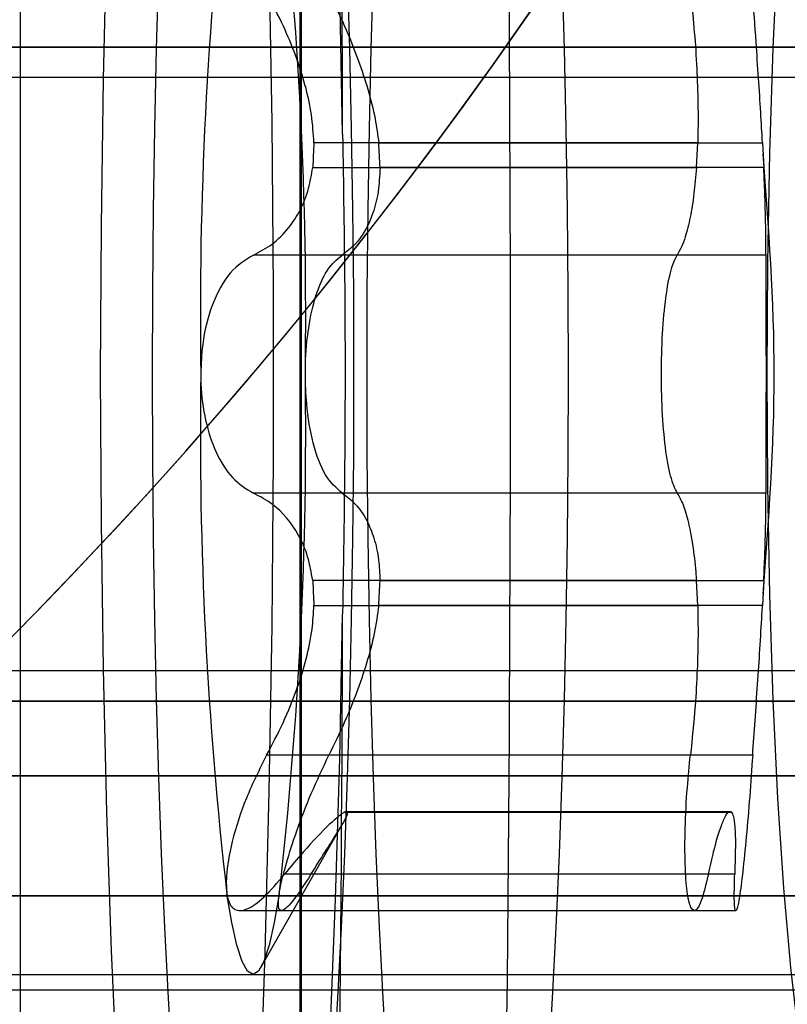
# Model space of a CAD drawing. Extents: x 5 to 415, y 5 to 293.
# Drawn here: x 302 to 303, y 254 to 254 of the extents above; entities that cross this region are included whole.
import ezdxf

# ---------------------------------------------------------------- set-up
doc = ezdxf.new("R2010")
doc.units = 0
doc.linetypes.add('SLD-DURCHGEHEND', pattern=[0])
doc.layers.add('AM_0', color=7, linetype='CONTINUOUS')

msp = doc.modelspace()

# ---------------------------------------------------------------- linework, layer by layer
at = {"layer": 'AM_0', "color": 7, "linetype": 'SLD-DURCHGEHEND'}
for p, q in [((302.4989571500042, 254.0252296185031), (302.4989571500043, 254.3252296185031)), ((302.535318708218, 254.025229618503), (302.535318708218, 254.3252296185031)), ((302.5354709202943, 254.025229618503), (302.5354709202943, 254.3252296185031)), ((338.8953448687702, 254.2177191480572), (300.4820773103525, 254.217719148058)), ((338.9071603589293, 254.2177191480572), (300.4938928005115, 254.217719148058)), ((339.1080048810745, 254.2177191480572), (300.6947373226567, 254.217719148058)), ((339.1198203712336, 254.2177191480572), (300.7065528128158, 254.217719148058)), ((334.8339232307376, 254.2177191483587), (302.17866102729, 254.2177191483593)), ((334.8457387208966, 254.2177191483587), (302.1904765174491, 254.2177191483593)), ((335.0465832430419, 254.2177191483587), (302.3913210395944, 254.2177191483593)), ((335.0583987332009, 254.2177191483587), (302.4031365297534, 254.2177191483593)), ((302.4261833367493, 254.217719148058), (338.6478225593651, 254.2177191480572)), ((302.4379988269084, 254.217719148058), (338.6596380495242, 254.2177191480572)), ((300.4830547820941, 254.213798160998), (338.8963223405124, 254.2137981609972)), ((300.4929153287688, 254.213798160998), (338.906182887187, 254.2137981609972)), ((300.6957147943985, 254.213798160998), (339.1089823528167, 254.2137981609972)), ((300.7055753410731, 254.213798160998), (339.1188428994913, 254.2137981609972)), ((302.1796384990319, 254.2137981612994), (334.8349007024798, 254.2137981612987)), ((302.1894990457064, 254.2137981612994), (334.8447612491544, 254.2137981612987)), ((302.3922985113362, 254.2137981612994), (335.0475607147841, 254.2137981612987)), ((302.4021590580107, 254.2137981612994), (335.0574212614587, 254.2137981612987)), ((302.4271608084915, 254.213798160998), (338.6488000311073, 254.2137981609972)), ((302.4370213551661, 254.213798160998), (338.6586605777819, 254.2137981609972)), ((302.5869836572896, 254.2052747260832), (302.5371136536971, 254.2052747260832)), ((302.5455374821398, 254.2052747260832), (302.5954074857323, 254.2052747260831)), ((302.586821837102, 254.2020588647122), (302.5869836572896, 254.2052747260832)), ((302.5954074857323, 254.2052747260831), (302.5955693059197, 254.2020588647122)), ((302.5369518335098, 254.2020588647122), (302.586821837102, 254.2020588647122)), ((302.5955693059197, 254.2020588647122), (302.5456993023274, 254.2020588647122)), ((302.5843261708117, 254.1906936925424), (302.5292451649833, 254.1906936925424)), ((302.5958492733284, 254.1906936925424), (302.5407682675002, 254.1906936925424)), ((302.5843261708116, 254.1597655444638), (302.5292451649833, 254.1597655444637)), ((302.5958492733283, 254.1597655444638), (302.5407682675, 254.1597655444639)), ((302.586821837102, 254.148400372294), (302.5369518335096, 254.148400372294)), ((302.5456993023272, 254.1484003722941), (302.5955693059196, 254.148400372294)), ((302.5869836572894, 254.1451845109231), (302.586821837102, 254.148400372294)), ((302.5955693059196, 254.148400372294), (302.5954074857322, 254.145184510923)), ((302.5371136536971, 254.1451845109231), (302.5869836572894, 254.1451845109231)), ((302.5954074857322, 254.145184510923), (302.5455374821398, 254.145184510923)), ((338.8963223405124, 254.1366610760074), (300.4830547820941, 254.1366610760082)), ((338.9061828871871, 254.1366610760074), (300.4929153287688, 254.1366610760082)), ((339.1089823528167, 254.1366610760074), (300.6957147943984, 254.1366610760082)), ((339.1188428994914, 254.1366610760074), (300.7055753410731, 254.1366610760082)), ((334.8349007024798, 254.1366610763088), (302.1796384990319, 254.1366610763096)), ((334.8447612491544, 254.1366610763088), (302.1894990457064, 254.1366610763096)), ((335.0475607147841, 254.1366610763088), (302.3922985113362, 254.1366610763096)), ((335.0574212614587, 254.1366610763088), (302.4021590580107, 254.1366610763096)), ((338.6488000311073, 254.1366610760074), (302.4271608084915, 254.1366610760082)), ((338.6586605777819, 254.1366610760074), (302.4370213551661, 254.1366610760081)), ((338.8953448687702, 254.1327400889474), (300.4820773103525, 254.1327400889482)), ((338.9071603589293, 254.1327400889474), (300.4938928005115, 254.1327400889482)), ((339.1080048810745, 254.1327400889474), (300.6947373226567, 254.1327400889482)), ((339.1198203712336, 254.1327400889474), (300.7065528128158, 254.1327400889482)), ((334.8339232307376, 254.1327400892488), (302.17866102729, 254.1327400892496)), ((334.8457387208966, 254.1327400892488), (302.1904765174491, 254.1327400892496)), ((335.0465832430418, 254.1327400892488), (302.3913210395944, 254.1327400892496)), ((335.0583987332009, 254.1327400892488), (302.4031365297534, 254.1327400892495)), ((302.4261833367493, 254.1327400889482), (338.6478225593651, 254.1327400889474)), ((302.4379988269084, 254.1327400889482), (338.6596380495242, 254.1327400889474)), ((302.5860397322462, 254.1257118450377), (302.530958726418, 254.1257118450376)), ((302.5941357118937, 254.1257118450377), (302.5390547060655, 254.1257118450376)), ((338.9082225569018, 254.1230317382828), (300.494954998484, 254.1230317382837)), ((339.1069426831019, 254.1230317382828), (300.6936751246841, 254.1230317382837)), ((334.8468009188692, 254.1230317385842), (302.1915387154217, 254.123031738585)), ((335.0455210450693, 254.1230317385842), (302.3902588416217, 254.123031738585)), ((302.4390610248809, 254.1230317382836), (338.6607002474967, 254.1230317382828)), ((302.5910337513234, 254.1183552647139), (302.541163747731, 254.118355264714)), ((302.5413255679185, 254.118324966903), (302.5911955715109, 254.118324966903)), ((302.5414873881059, 254.1183552647139), (302.5913573916983, 254.1183552647139)), ((302.5913573916983, 254.1183552647139), (302.5910337513234, 254.1183552647139)), ((302.5302226652121, 254.0981303686203), (302.5409092982889, 254.1169279402994)), ((302.5883741606353, 254.1102477709982), (302.533293154807, 254.1102477709983)), ((302.5918012835047, 254.1102477709982), (302.5367202776764, 254.1102477709982)), ((338.8975494073424, 254.1074458455311), (300.4842818489246, 254.107445845532)), ((338.9049558203571, 254.1074458455311), (300.4916882619393, 254.107445845532)), ((339.1102094196467, 254.1074458455311), (300.6969418612289, 254.107445845532)), ((339.1176158326614, 254.1074458455311), (300.7043482742436, 254.107445845532)), ((334.8361277693098, 254.1074458458326), (302.1808655658622, 254.1074458458333)), ((334.8435341823245, 254.1074458458326), (302.1882719788769, 254.1074458458333)), ((335.0487877816141, 254.1074458458326), (302.3935255781665, 254.1074458458333)), ((335.0561941946287, 254.1074458458326), (302.4009319911812, 254.1074458458333)), ((302.4283878753214, 254.1074458455319), (338.6500270979373, 254.1074458455311)), ((302.4357942883362, 254.107445845532), (338.657433510952, 254.1074458455311)), ((302.5275583300637, 254.1055360434686), (302.5865556272674, 254.1055360434686)), ((302.5329520614309, 254.1055360434685), (302.5919603634849, 254.1055360434685)), ((302.1686296572002, 254.0972296188045), (302.8659659458643, 254.0972296188045)), ((302.3812896695045, 254.0972296188045), (303.0786259581686, 254.0972296188045)), ((302.4161519666594, 254.097229618503), (303.1134882553235, 254.097229618503)), ((300.4879850554315, 254.0952296185031), (338.9012526138497, 254.0952296185023)), ((300.7006450677358, 254.0952296185031), (339.113912626154, 254.0952296185023)), ((302.1845687723692, 254.0952296188045), (334.8398309758171, 254.0952296188038)), ((302.3972287846735, 254.0952296188044), (335.0524909881214, 254.0952296188037)), ((302.4320910818288, 254.0952296185031), (338.6537303044446, 254.0952296185023))]:
    msp.add_line(p, q, dxfattribs=at)
at = {"layer": 'AM_0', "color": 7, "linetype": 'SLD-DURCHGEHEND', "flags": 128}
for points in [[(302.5117866576762, 254.4052296185031), (302.5136921340892, 254.4041881606949), (302.5155803542128, 254.4010732188735), (302.5174342180331, 254.3959130024344), (302.5192369366723, 254.3887542430968), (302.5209721844311, 254.3796617716937), (302.5226242466373, 254.3687179310542), (302.5241781619596, 254.3560218302939), (302.5256198579002, 254.3416884472673), (302.5269362782375, 254.3258475873105), (302.5281155012649, 254.3086427077045), (302.5291468477564, 254.2902296185031), (302.5300209776781, 254.2707750714935), (302.5307299747741, 254.2504552500661), (302.5312674182572, 254.2294541736703), (302.5316284409557, 254.207962031306), (302.5318097733923, 254.1861734591426), (302.5318097733923, 254.1642857778637), (302.5316284409557, 254.1424972057003), (302.5312674182572, 254.121005063336), (302.5307299747741, 254.1000039869401), (302.5300209776781, 254.0796841655127), (302.5291468477564, 254.0602296185031), (302.5281155012649, 254.0418165293017), (302.5269362782375, 254.0246116496957), (302.5256198579002, 254.0087707897389), (302.5241781619596, 253.9944374067122), (302.5226242466373, 253.9817413059519), (302.5209721844311, 253.9707974653125), (302.5192369366723, 253.9617049939094), (302.5174342180331, 253.9545462345718), (302.5155803542128, 253.9493860181327), (302.5136921340892, 253.9462710763113), (302.5117866576762, 253.9452296185031)], [(302.540835858274, 254.2063900196439), (302.5404605662259, 254.2251962798445), (302.5399138768579, 254.2434410607294), (302.5392019333615, 254.2609193442562), (302.5383327359017, 254.2774347255741), (302.5373160517193, 254.29280162004), (302.5361633053745, 254.3068473486487), (302.5348874503688, 254.3194140784393), (302.5335028235858, 254.330360596078), (302.5320249841857, 254.3395638946821), (302.5304705387665, 254.3469205560593), (302.5288569547541, 254.3523479128253), (302.5272023641193, 254.3557849773438), (302.5255253596276, 254.3571931270497), (302.5238447859107, 254.3565565384536), (302.5221795277082, 254.3538823649518), (302.5205482976579, 254.3492006564429), (302.5189694260204, 254.3425640216549), (302.517460654701, 254.3340470369764), (302.5160389378821, 254.3237454084363), (302.5147202515076, 254.3117748962472), (302.5135194137605, 254.2982700139991), (302.5124499185491, 254.2833825171191), (302.5115237838758, 254.2672796975845), (302.5107514167887, 254.2501425040488), (302.5101414964377, 254.2321635085076), (302.509700876546, 254.2135447423527), (302.5094345083942, 254.194495426128), (302.509345385182, 254.1752296185031), (302.5094345083942, 254.1559638108781), (302.509700876546, 254.1369144946535), (302.5101414964377, 254.1182957284985), (302.5107514167887, 254.1003167329574), (302.5115237838758, 254.0831795394216), (302.5124499185491, 254.067076719887), (302.5135194137605, 254.0521892230071), (302.5147202515076, 254.0386843407589), (302.5160389378821, 254.0267138285698), (302.517460654701, 254.0164122000297), (302.5189694260204, 254.0078952153512), (302.5205482976579, 254.0012585805632), (302.5221795277082, 253.9965768720543), (302.5238447859107, 253.9939026985525), (302.5255253596276, 253.9932661099564), (302.5272023641193, 253.9946742596623), (302.5288569547541, 253.9981113241808), (302.5304705387665, 254.0035386809468), (302.5320249841857, 254.010895342324), (302.5335028235858, 254.0200986409282), (302.5348874503688, 254.0310451585668), (302.5361633053745, 254.0436118883574), (302.5373160517193, 254.0576576169661), (302.5383327359017, 254.073024511432), (302.5392019333614, 254.0895398927499), (302.5399138768579, 254.1070181762767), (302.5404605662259, 254.1252629571616), (302.540835858274, 254.1440692173622)], [(302.5291925091544, 254.3252296185031), (302.5301251520792, 254.3248474356947), (302.5310530424695, 254.3237028347853), (302.5319714520085, 254.3218016483988), (302.5328757006916, 254.3191535645453), (302.533761180675, 254.3157720772531), (302.5346233797554, 254.3116744178063), (302.5354579043643, 254.3068814669382), (302.5362605019552, 254.3014176484278), (302.537027082675, 254.2953108046418), (302.5377537402039, 254.2885920546562), (302.5384367716618, 254.2812956356811), (302.539072696477, 254.2734587285949), (302.5396582741224, 254.2651212684798), (302.5401905206284, 254.2563257411215), (302.5406667237889, 254.2471169665111), (302.5410844569818, 254.2375418704534), (302.5414415915344, 254.2276492454429), (302.5417363075709, 254.2174895020293), (302.541967103286, 254.2071144119361), (302.5421328025976, 254.1965768442441), (302.5422325611401, 254.185930495983), (302.5422658705666, 254.1752296185031), (302.5422325611401, 254.1645287410232), (302.5421328025976, 254.1538823927621), (302.541967103286, 254.1433448250701), (302.5417363075709, 254.1329697349769), (302.5414415915344, 254.1228099915632), (302.5410844569818, 254.1129173665528), (302.5406667237889, 254.103342270495), (302.5401905206284, 254.0941334958847), (302.5396582741224, 254.0853379685263), (302.539072696477, 254.0770005084113), (302.5384367716618, 254.0691636013251), (302.5377537402039, 254.0618671823499), (302.5370270826749, 254.0551484323644), (302.5362605019552, 254.0490415885784), (302.5354579043642, 254.0435777700679), (302.5346233797554, 254.0387848191998), (302.533761180675, 254.0346871597531), (302.5328757006916, 254.0313056724609), (302.5319714520085, 254.0286575886074), (302.5310530424695, 254.0267564022209), (302.5301251520792, 254.0256118013115), (302.5291925091544, 254.025229618503), (302.5282598662296, 254.0256118013115), (302.5273319758394, 254.0267564022209), (302.5264135663004, 254.0286575886074), (302.5255093176173, 254.0313056724609), (302.5246238376339, 254.0346871597531), (302.5237616385534, 254.0387848191998), (302.5229271139446, 254.0435777700679), (302.5221245163537, 254.0490415885784), (302.5213579356339, 254.0551484323644), (302.5206312781049, 254.0618671823499), (302.5199482466469, 254.0691636013251), (302.5193123218318, 254.0770005084113), (302.5187267441865, 254.0853379685263), (302.5181944976805, 254.0941334958847), (302.51771829452, 254.103342270495), (302.5173005613271, 254.1129173665528), (302.5169434267745, 254.1228099915632), (302.516648710738, 254.1329697349769), (302.5164179150228, 254.1433448250701), (302.5162522157112, 254.1538823927621), (302.5161524571688, 254.1645287410232), (302.5161191477423, 254.1752296185031), (302.5161524571688, 254.185930495983), (302.5162522157112, 254.1965768442441), (302.5164179150228, 254.2071144119361), (302.516648710738, 254.2174895020293), (302.5169434267745, 254.2276492454429), (302.5173005613271, 254.2375418704534), (302.51771829452, 254.2471169665112), (302.5181944976805, 254.2563257411215), (302.5187267441865, 254.2651212684798), (302.5193123218318, 254.2734587285949), (302.519948246647, 254.2812956356811), (302.5206312781049, 254.2885920546562), (302.5213579356339, 254.2953108046418), (302.5221245163537, 254.3014176484278), (302.5229271139446, 254.3068814669382), (302.5237616385534, 254.3116744178063), (302.524623837634, 254.3157720772531), (302.5255093176173, 254.3191535645453), (302.5264135663004, 254.3218016483988), (302.5273319758394, 254.3237028347853), (302.5282598662296, 254.3248474356947), (302.5291925091544, 254.3252296185031)], [(302.557085960701, 254.3252296185032), (302.5580186036258, 254.3248474356947), (302.558946494016, 254.3237028347853), (302.559864903555, 254.3218016483989), (302.5607691522381, 254.3191535645453), (302.5616546322215, 254.3157720772531), (302.562516831302, 254.3116744178063), (302.5633513559108, 254.3068814669383), (302.5641539535017, 254.3014176484278), (302.5649205342215, 254.2953108046418), (302.5656471917505, 254.2885920546562), (302.5663302232084, 254.2812956356811), (302.5669661480236, 254.2734587285949), (302.5675517256689, 254.2651212684798), (302.5680839721749, 254.2563257411215), (302.5685601753354, 254.2471169665112), (302.5689779085283, 254.2375418704534), (302.5693350430809, 254.227649245443), (302.5696297591174, 254.2174895020293), (302.5698605548326, 254.2071144119361), (302.5700262541442, 254.1965768442441), (302.5701260126866, 254.185930495983), (302.5701593221131, 254.1752296185031), (302.5701260126866, 254.1645287410232), (302.5700262541442, 254.1538823927621), (302.5698605548326, 254.1433448250702), (302.5696297591174, 254.1329697349769), (302.5693350430809, 254.1228099915632), (302.5689779085283, 254.1129173665528), (302.5685601753354, 254.1033422704951), (302.5680839721749, 254.0941334958847), (302.5675517256689, 254.0853379685264), (302.5669661480236, 254.0770005084113), (302.5663302232084, 254.0691636013251), (302.5656471917504, 254.0618671823499), (302.5649205342215, 254.0551484323644), (302.5641539535017, 254.0490415885784), (302.5633513559108, 254.043577770068), (302.562516831302, 254.0387848191999), (302.5616546322215, 254.0346871597531), (302.5607691522381, 254.0313056724609), (302.559864903555, 254.0286575886074), (302.558946494016, 254.0267564022209), (302.5580186036258, 254.0256118013115), (302.557085960701, 254.025229618503), (302.5561533177761, 254.0256118013115), (302.5552254273859, 254.0267564022209), (302.554307017847, 254.0286575886074), (302.5534027691638, 254.0313056724609), (302.5525172891805, 254.0346871597531), (302.5516550901, 254.0387848191999), (302.5508205654912, 254.043577770068), (302.5500179679002, 254.0490415885784), (302.5492513871804, 254.0551484323644), (302.5485247296515, 254.0618671823499), (302.5478416981936, 254.0691636013251), (302.5472057733783, 254.0770005084113), (302.5466201957331, 254.0853379685264), (302.546087949227, 254.0941334958847), (302.5456117460665, 254.1033422704951), (302.5451940128737, 254.1129173665528), (302.544836878321, 254.1228099915632), (302.5445421622845, 254.1329697349769), (302.5443113665694, 254.1433448250702), (302.5441456672577, 254.1538823927621), (302.5440459087154, 254.1645287410232), (302.5440125992888, 254.1752296185031), (302.5440459087154, 254.185930495983), (302.5441456672577, 254.1965768442441), (302.5443113665694, 254.2071144119361), (302.5445421622845, 254.2174895020293), (302.544836878321, 254.227649245443), (302.5451940128737, 254.2375418704534), (302.5456117460665, 254.2471169665112), (302.546087949227, 254.2563257411215), (302.5466201957331, 254.2651212684798), (302.5472057733783, 254.2734587285949), (302.5478416981936, 254.2812956356811), (302.5485247296515, 254.2885920546562), (302.5492513871804, 254.2953108046418), (302.5500179679002, 254.3014176484278), (302.5508205654912, 254.3068814669383), (302.5516550901, 254.3116744178063), (302.5525172891805, 254.3157720772531), (302.5534027691638, 254.3191535645453), (302.554307017847, 254.3218016483989), (302.5552254273859, 254.3237028347853), (302.5561533177762, 254.3248474356947), (302.557085960701, 254.3252296185032)], [(302.6049033062094, 254.0732296185031), (302.6036381435551, 254.0742678314312), (302.6023987359641, 254.0773613351944), (302.6012103142007, 254.0824471549769), (302.6000970711049, 254.0894217581543), (302.5990816690957, 254.0981431619189), (302.59818477883, 254.1084338236407), (302.5974246584071, 254.1200842551226), (302.5968167816868, 254.1328572871769), (302.5963735232862, 254.1464928977053), (302.596103906668, 254.1607135049992), (302.5960134204491, 254.1752296185031), (302.596103906668, 254.1897457320069), (302.5963735232862, 254.2039663393009), (302.5968167816868, 254.2176019498293), (302.5974246584071, 254.2303749818836), (302.59818477883, 254.2420254133655), (302.5990816690957, 254.2523160750872), (302.6000970711049, 254.2610374788519), (302.6012103142007, 254.2680120820293), (302.6023987359641, 254.2730979018118), (302.6036381435551, 254.2761914055749), (302.6049033062094, 254.2772296185031), (302.6061684688636, 254.2761914055749), (302.6074078764546, 254.2730979018118), (302.6085962982181, 254.2680120820293), (302.6097095413139, 254.2610374788519), (302.610724943323, 254.2523160750872), (302.6116218335887, 254.2420254133655), (302.6123819540117, 254.2303749818836), (302.6129898307319, 254.2176019498293), (302.6134330891326, 254.2039663393009), (302.6137027057507, 254.1897457320069), (302.6137931919696, 254.1752296185031), (302.6137027057507, 254.1607135049992), (302.6134330891326, 254.1464928977053), (302.6129898307319, 254.1328572871769), (302.6123819540117, 254.1200842551226), (302.6116218335887, 254.1084338236407), (302.610724943323, 254.0981431619189), (302.6097095413139, 254.0894217581543), (302.6085962982181, 254.0824471549769), (302.6074078764546, 254.0773613351944), (302.6061684688636, 254.0742678314312), (302.6049033062094, 254.0732296185031)], [(302.5325915831216, 254.107679637008), (302.5319575650243, 254.103973072807), (302.5312932523964, 254.1010472102321), (302.5306059235859, 254.0989341056459), (302.529903109111, 254.0976569106644), (302.5291925091544, 254.0972296185031), (302.5284819091978, 254.0976569106644), (302.527779094723, 254.0989341056459), (302.5270917659124, 254.1010472102321), (302.5264274532844, 254.103973072807), (302.5257934351873, 254.1076796370079)]]:
    msp.add_lwpolyline(points, dxfattribs=at)
at = {"layer": 'AM_0', "color": 7, "linetype": 'SLD-DURCHGEHEND'}
for centre, radius, start, end in [((302.0714558785453, 254.563229618503), 0.5999999999999943, 270.0000000000008, 2.171258662545884e-11), ((302.0714558785453, 254.563229618503), 0.5999999999999943, 270.0000000000008, 0), ((294.7893703099265, 254.1752296185024), 7.773282019229456, 357.527159065231, 2.472840934780049), ((295.3334316948752, 254.1855700283582), 7.207434234636857, 0.1655095628156342, 2.511375302597959), ((303.0482655106792, 254.1826286126501), 0.5259231987161256, 173.432584807747, 180.8060970194342), ((302.0101195076423, 254.1826286126516), 0.52592319870347, 359.1939029803778, 6.567415192240383), ((302.9620183737838, 254.1822817770858), 0.4255263762160526, 176.90256369742, 177.3361181326377), ((302.1206327667635, 254.1822817773007), 0.4255263715008819, 2.663881867935061, 3.097436307965719), ((303.0482655106968, 254.1678306243575), 0.5259231987337276, 179.1939029807236, 186.5674151921796), ((302.0101195076209, 254.1678306243562), 0.5259231987248784, 353.4325848078576, 0.8060970194230304), ((302.9620183677255, 254.1681774596306), 0.4255263701509286, 182.6638818662943, 183.0974363076924), ((302.1206327723258, 254.1681774594099), 0.4255263659307341, 356.9025636913157, 357.3361181370361), ((295.3334316947089, 254.1648892086532), 7.207434234803196, 357.4886246974188, 359.8344904371469), ((302.5413255679186, 254.1187747613017), 0.0004496255777812688, 248.9059530898391, 291.0940468711578)]:
    msp.add_arc(centre, radius, start, end, dxfattribs=at)
for points, knots in [([(302.5371136536971, 254.2052747260832), (302.5370376894515, 254.2064826180365), (302.5368832084364, 254.2089389891031), (302.5357200885268, 254.2140766030867), (302.5337013514261, 254.2195119336505), (302.5317082574837, 254.2233165953262), (302.530958726418, 254.2247473919685)], [0, 0, 0, 0, 0.1880301451546215, 0.3823784130182803, 0.7677346980535553, 1, 1, 1, 1]), ([(302.5390547060654, 254.2247473919686), (302.5397310110688, 254.2233550398159), (302.5411002082682, 254.2205361864017), (302.5428145048415, 254.2163000547523), (302.5441681158479, 254.21221123126), (302.5450912515204, 254.2085759294613), (302.5453981872229, 254.206305226525), (302.5455374821398, 254.2052747260832)], [0, 0, 0, 0, 0.2258921282871231, 0.4573245323255873, 0.6457494396703517, 0.8392324451311359, 1, 1, 1, 1]), ([(302.5860397322461, 254.2247473919685), (302.5862004456283, 254.2232508906039), (302.5865264931592, 254.2202148610713), (302.5868535278484, 254.2155424075145), (302.5870352554372, 254.2108943570761), (302.5870451890839, 254.2074977596432), (302.5869946439951, 254.2056716560829), (302.5869836572896, 254.2052747260832)], [0, 0, 0, 0, 0.2300877503569544, 0.4667908908662599, 0.6970915907336066, 0.9341584796075364, 1, 1, 1, 1]), ([(302.5954074857323, 254.2052747260831), (302.5953340630986, 254.2065785344395), (302.5951820668832, 254.2092776195301), (302.5948961547515, 254.2137019233469), (302.5945368374587, 254.2189638417404), (302.594283050979, 254.2226230122855), (302.5941357118936, 254.2247473919686)], [0, 0, 0, 0, 0.2130075400850404, 0.440958575565026, 0.6754411336084877, 1, 1, 1, 1]), ([(302.540835858274, 254.2063900196439), (302.5409412860441, 254.1997686265969), (302.5411534321627, 254.1864447857168), (302.5411755863087, 254.1655031838546), (302.5409525687824, 254.1514326636274), (302.540835858274, 254.1440692173622)], [0, 0, 0, 0, 0.3201492294248527, 0.6442175174282181, 1, 1, 1, 1]), ([(302.5292451649833, 254.1906936925424), (302.5300672724252, 254.1911202034722), (302.5317316505237, 254.1919836860466), (302.5337780771274, 254.1940196793996), (302.5353753322068, 254.1964945181048), (302.5364494830114, 254.1991294299317), (302.5367950203878, 254.2011444159061), (302.5369518335098, 254.2020588647122)], [0, 0, 0, 0, 0.225892336098885, 0.4573249646900568, 0.645749837185628, 0.839232807282735, 1, 1, 1, 1]), ([(302.5456993023274, 254.2020588647122), (302.5456449318544, 254.2009940174982), (302.545534363971, 254.1988285424492), (302.5446004684331, 254.1952093912574), (302.5429639681679, 254.1923061318173), (302.5413683297972, 254.1911343555295), (302.5407682675002, 254.1906936925424)], [0, 0, 0, 0, 0.1880301450679976, 0.3823784128357157, 0.7677346978428814, 1, 1, 1, 1]), ([(302.586821837102, 254.2020588647122), (302.5867245750796, 254.2009129813434), (302.5865232273866, 254.1985408224398), (302.5860263258453, 254.1955141923802), (302.5853157787349, 254.1925789390405), (302.5846896679324, 254.1913861705004), (302.5843261708117, 254.1906936925424)], [0, 0, 0, 0, 0.213007022505273, 0.4409580579790385, 0.6754406161393004, 1, 1, 1, 1]), ([(302.5958492733284, 254.1906936925424), (302.5958540829735, 254.1911574333325), (302.595863840549, 254.1920982482315), (302.5958354991209, 254.1944165690748), (302.5957605188906, 254.1973641001753), (302.5956611899574, 254.2000369022765), (302.5955857120349, 254.2016978384712), (302.5955693059197, 254.2020588647122)], [0, 0, 0, 0, 0.2300880028705213, 0.4667914184574611, 0.6970921163850212, 0.9341590032645132, 1, 1, 1, 1]), ([(302.5292451649833, 254.1906936925424), (302.52819343548, 254.1900395667359), (302.5260847601545, 254.1887280708201), (302.5238038365546, 254.1845039474784), (302.5225703052049, 254.1797142966516), (302.5224453253961, 254.1765286565285), (302.5223943612201, 254.1752296185032)], [0, 0, 0, 0, 0.2816086967832038, 0.5646141032415137, 0.8224586539326715, 1, 1, 1, 1]), ([(302.5359906570887, 254.1752296185032), (302.5359944718941, 254.1756490506039), (302.5360131465466, 254.1777023004899), (302.5363439666952, 254.1813683116618), (302.5373132008203, 254.1856141599062), (302.5387841892208, 254.1890127362153), (302.5400948946146, 254.1901231956904), (302.5407682675002, 254.1906936925424)], [0, 0, 0, 0, 0.05745951741429454, 0.281282113010462, 0.5075503624116005, 0.7470047540276957, 1, 1, 1, 1]), ([(302.5843261708116, 254.1597655444638), (302.5840261589368, 254.1603974322994), (302.5834256454137, 254.1616622395365), (302.5827559633565, 254.1655613475074), (302.5823390021783, 254.170428340459), (302.5822214594705, 254.1758581045493), (302.5824084015488, 254.1812072507998), (302.5828857757033, 254.1858558872736), (302.583552419076, 254.1891681692072), (302.5840895981534, 254.1902272675975), (302.5843261708117, 254.1906936925424)], [0, 0, 0, 0, 0.128774193838621, 0.2577586133392866, 0.3863932630687929, 0.5146377166260001, 0.6426750139753983, 0.7707321358289008, 0.899030862584825, 1, 1, 1, 1]), ([(302.5958492733284, 254.1906936925424), (302.5958442124794, 254.1900618047068), (302.5958340825194, 254.1887969974699), (302.5958487320644, 254.1848978894987), (302.5958632561731, 254.1800308965473), (302.5958687108582, 254.1746011324569), (302.5958603792089, 254.1692519862064), (302.595845093945, 254.1646033497327), (302.5958344482962, 254.1612910677987), (302.5958447406118, 254.1602319694086), (302.5958492733283, 254.1597655444638)], [0, 0, 0, 0, 0.1287741938402881, 0.2577586133422122, 0.3863932630718623, 0.5146377166312641, 0.6426750139783785, 0.7707321358331295, 0.8990308625865914, 1, 1, 1, 1]), ([(302.5223943612201, 254.1752296185032), (302.5223999685095, 254.1748101864024), (302.5224274179256, 254.1727569365164), (302.5229145279322, 254.1690909253446), (302.5243289983021, 254.1648450771), (302.5264531170298, 254.1614465007909), (302.5282975766715, 254.1603360413158), (302.5292451649833, 254.1597655444637)], [0, 0, 0, 0, 0.05745951741109533, 0.2812821130118142, 0.5075503624106846, 0.7470047540238764, 1, 1, 1, 1]), ([(302.5407682675, 254.1597655444639), (302.5400215505817, 254.1604196702705), (302.5385244132135, 254.1617311661863), (302.5369517951964, 254.1659552895279), (302.53611004459, 254.1707449403547), (302.5360252390361, 254.1739305804778), (302.5359906570887, 254.1752296185032)], [0, 0, 0, 0, 0.281608696781947, 0.5646141032463625, 0.8224586539267699, 1, 1, 1, 1]), ([(302.5369518335096, 254.148400372294), (302.5367615064119, 254.1494652195086), (302.5363744569125, 254.1516306945587), (302.5347707019073, 254.155249845751), (302.5323323720314, 254.15815310519), (302.5300888667588, 254.1593248814771), (302.5292451649833, 254.1597655444637)], [0, 0, 0, 0, 0.188030145166721, 0.3823784130417724, 0.7677346980799002, 1, 1, 1, 1]), ([(302.5407682675, 254.1597655444639), (302.5413530489677, 254.1593390335342), (302.5425369544012, 254.1584755509599), (302.5439356420517, 254.1564395576064), (302.5449589732207, 254.1539647189018), (302.5455665942532, 254.1513298070744), (302.5456578763358, 254.1493148211002), (302.5456993023271, 254.1484003722941)], [0, 0, 0, 0, 0.2258923361022781, 0.4573249646863245, 0.6457498371891333, 0.8392328072795496, 1, 1, 1, 1]), ([(302.5843261708116, 254.1597655444638), (302.5845855226353, 254.1593018036737), (302.5851116830792, 254.1583609887748), (302.5857904894697, 254.1560426679314), (302.5863544218824, 254.1530951368309), (302.5866697634933, 254.1504223347296), (302.5867946839945, 254.148761398535), (302.586821837102, 254.148400372294)], [0, 0, 0, 0, 0.2300880028705548, 0.4667914184595977, 0.6970921163884518, 0.9341590032570735, 1, 1, 1, 1]), ([(302.5955693059196, 254.148400372294), (302.5956191503094, 254.1495462556628), (302.5957223360404, 254.1519184145664), (302.5958113504774, 254.1549450446263), (302.5958645098473, 254.1578802979658), (302.5958548699193, 254.1590730665058), (302.5958492733283, 254.1597655444638)], [0, 0, 0, 0, 0.2130070225028449, 0.4409580579809664, 0.6754406161290968, 1, 1, 1, 1]), ([(302.530958726418, 254.1257118450376), (302.5316893090564, 254.1271041971903), (302.5331683927499, 254.1299230506045), (302.5348992091186, 254.134159182254), (302.5361661851869, 254.1382480057462), (302.536924824329, 254.1418833075448), (302.5370547089049, 254.1441540104812), (302.5371136536971, 254.1451845109231)], [0, 0, 0, 0, 0.225892128289316, 0.457324532324949, 0.6457494396645109, 0.8392324451220409, 1, 1, 1, 1]), ([(302.5455374821398, 254.145184510923), (302.5453687488149, 254.1439766189702), (302.5450256124474, 254.1415202479047), (302.5436510818139, 254.1363826339224), (302.5415949887732, 254.1309473033579), (302.5397489390723, 254.1271426416812), (302.5390547060655, 254.1257118450376)], [0, 0, 0, 0, 0.1880301450767118, 0.3823784128656008, 0.7677346978655218, 1, 1, 1, 1]), ([(302.5869836572894, 254.1451845109231), (302.587009662131, 254.1438807025667), (302.587063496178, 254.1411816174761), (302.5869415204381, 254.1367573136594), (302.5866434500042, 254.131495395266), (302.5862614863054, 254.1278362247208), (302.5860397322462, 254.1257118450377)], [0, 0, 0, 0, 0.2130075400863906, 0.4409585755664742, 0.6754411336059458, 1, 1, 1, 1]), ([(302.5941357118937, 254.1257118450377), (302.5942391596992, 254.1272083464023), (302.5944490295995, 254.1302443759349), (302.5947724596259, 254.1349168294916), (302.5950796844569, 254.1395648799302), (302.595285764113, 254.1429614773629), (302.5953857519343, 254.1447875809233), (302.5954074857322, 254.145184510923)], [0, 0, 0, 0, 0.230087750356422, 0.4667908908710685, 0.6970915907315091, 0.9341584796055082, 1, 1, 1, 1]), ([(302.530958726418, 254.1257118450376), (302.5300326244649, 254.1238694026577), (302.5281758254616, 254.1201753761383), (302.5263908105154, 254.1145442678162), (302.5256167407427, 254.1102029676823), (302.5257422535884, 254.1084105490561), (302.5257934351873, 254.1076796370079)], [0, 0, 0, 0, 0.2816081948273026, 0.564613662356822, 0.8224582610646963, 1, 1, 1, 1]), ([(302.5325915831216, 254.107679637008), (302.5326274337567, 254.1078978573581), (302.5328031817562, 254.1089676233427), (302.5334494380339, 254.1115762003894), (302.5348502262141, 254.1159108537603), (302.5367411074481, 254.1208556873086), (302.5382693795879, 254.1240634738745), (302.5390547060655, 254.1257118450376)], [0, 0, 0, 0, 0.05735812061635816, 0.2811826044304034, 0.5074474949189417, 0.7468942122499004, 1, 1, 1, 1]), ([(302.5883741606353, 254.1102477709982), (302.5881003496918, 254.10909890538), (302.5875521261842, 254.1067986498429), (302.5867593288457, 254.1053475003067), (302.5860827984951, 254.1056362293512), (302.5855860537598, 254.1077390677908), (302.5853202862569, 254.111383043181), (302.5853234670333, 254.1161545234982), (302.585570681068, 254.1211764691473), (302.5858962811172, 254.1243247793571), (302.5860397322462, 254.1257118450377)], [0, 0, 0, 0, 0.1287018541655463, 0.2576864935174318, 0.3863213488437747, 0.5145659264732704, 0.642603227596489, 0.7706602220923987, 0.8989587067519941, 1, 1, 1, 1]), ([(302.5941357118937, 254.1257118450377), (302.5940092192462, 254.1239305104416), (302.5937560271915, 254.1203649295516), (302.5933052931015, 254.1150154384936), (302.5928445896907, 254.1104382072905), (302.5924094612899, 254.1071122387714), (302.5920461991997, 254.1054078334086), (302.5918032036732, 254.1055311732947), (302.5917118718544, 254.1072399805789), (302.5917739460886, 254.109328145671), (302.5918012835047, 254.1102477709982)], [0, 0, 0, 0, 0.1287739316071588, 0.2577583519093242, 0.3863930023852066, 0.5146374563922109, 0.6426747537514743, 0.7707318751453873, 0.8990306010208258, 1, 1, 1, 1]), ([(302.541163747731, 254.118355264714), (302.5409270360938, 254.1182122199752), (302.5404456589183, 254.1179213239587), (302.5387361985518, 254.1164028611687), (302.5362791907061, 254.113870790044), (302.5341092075536, 254.1112379046549), (302.533293154807, 254.1102477709983)], [0, 0, 0, 0, 0.1880301450664496, 0.3823784128389227, 0.7677346978325139, 1, 1, 1, 1]), ([(302.5367202776764, 254.1102477709982), (302.5373320406892, 254.1112133670968), (302.5385705618853, 254.1131682274099), (302.5399773941526, 254.115368182117), (302.5409575684604, 254.1169823507348), (302.541483309465, 254.1179832626753), (302.5414861146371, 254.1182391149872), (302.5414873881059, 254.1183552647139)], [0, 0, 0, 0, 0.2258324227317016, 0.457200315244407, 0.6456352326221437, 0.8391283995997061, 0.9999999999999999, 0.9999999999999999, 0.9999999999999999, 0.9999999999999999]), ([(302.5883741606353, 254.1102477709982), (302.5886048064273, 254.1112802224793), (302.5890727250393, 254.1133747903445), (302.5897495980495, 254.1157287446416), (302.5903762549969, 254.11742954748), (302.5907898397298, 254.1181539552386), (302.5909901362454, 254.1183192675383), (302.5910337513234, 254.1183552647139)], [0, 0, 0, 0, 0.2300152026230285, 0.4666393150396525, 0.6969405722924623, 0.9340080352224839, 1, 1, 1, 1]), ([(302.5913573916983, 254.1183552647139), (302.5914568865023, 254.1181974950121), (302.5916629307861, 254.1178707689531), (302.5918339539529, 254.1164738813737), (302.5919178357963, 254.1141472824263), (302.5918441000262, 254.1116802912238), (302.5918012835047, 254.1102477709982)], [0, 0, 0, 0, 0.2128583228606247, 0.4408093578786534, 0.6752919491614376, 1, 1, 1, 1]), ([(302.5257934351873, 254.1076796370079), (302.5258302524404, 254.1074788277216), (302.5260104852058, 254.1064957991163), (302.5267352284534, 254.1054392815619), (302.5283588615074, 254.1055284060602), (302.5305762194475, 254.1070740399393), (302.5323710583246, 254.1091706433312), (302.533293154807, 254.1102477709983)], [0, 0, 0, 0, 0.05745914984656136, 0.2812817522850976, 0.5075499895043576, 0.7470043532977408, 0.9999999999999999, 0.9999999999999999, 0.9999999999999999, 0.9999999999999999]), ([(302.5367202776764, 254.1102477709982), (302.535947042964, 254.1090599876141), (302.534396309927, 254.1066778714143), (302.5329652588093, 254.1052701270904), (302.5323866116934, 254.1057177077018), (302.5325321968585, 254.1071112082722), (302.5325915831216, 254.107679637008)], [0, 0, 0, 0, 0.2814702260896496, 0.5644924775731491, 0.8223502769460408, 1, 1, 1, 1])]:
    msp.add_open_spline(points, degree=3, knots=knots, dxfattribs=at)
msp.add_open_spline([(302.5954829345082, 254.146623860276), (302.5962083415664, 254.1561591130184), (302.5976591556829, 254.1752296185032), (302.5962083415665, 254.1943001239878), (302.5954829345082, 254.2038353767302)], degree=3, dxfattribs=at)

doc.saveas('drawing.dxf')
